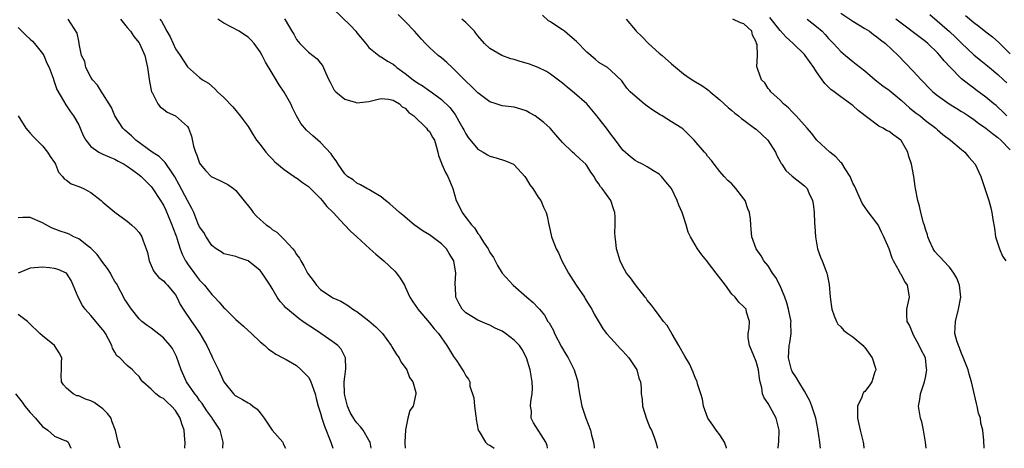
# Model space of a CAD drawing. Units: inches. Extents: x 2616000 to 2619000, y 1521000 to 1524000.
# Drawn here: x 2616263 to 2616426, y 1521000 to 1521071 of the extents above; entities that cross this region are included whole.
import ezdxf

# ---------------------------------------------------------------- set-up
doc = ezdxf.new("R2010")
doc.units = ezdxf.units.IN
doc.header["$MEASUREMENT"] = 0
doc.layers.add('LD26161521_2ft', color=254, linetype='Continuous')

msp = doc.modelspace()

# ---------------------------------------------------------------- linework, layer by layer
at = {"layer": 'LD26161521_2ft'}
for points, elevation in [([(2616315, 1521072.78), (2616317.97, 1521069.97), (2616318.84, 1521069), (2616319, 1521068.77), (2616320.49, 1521067), (2616321, 1521066.33), (2616322.63, 1521065), (2616322.85, 1521064.85), (2616323, 1521064.8), (2616324.07, 1521064.07), (2616325, 1521063.56), (2616325.31, 1521063.31), (2616325.63, 1521063), (2616327, 1521062.04), (2616328.32, 1521061), (2616329, 1521060.49), (2616329.95, 1521059.95), (2616331, 1521059.18), (2616331.3, 1521059), (2616333, 1521057.74), (2616334.38, 1521056.38), (2616335.23, 1521055.23), (2616335.84, 1521054.16), (2616336.53, 1521053), (2616336.68, 1521052.68), (2616337, 1521052.06), (2616337.41, 1521051.41), (2616339, 1521049.51), (2616339.9, 1521049), (2616340.58, 1521048.58), (2616341, 1521048.36), (2616342.05, 1521048.05), (2616343.57, 1521047.57), (2616344.87, 1521047), (2616345, 1521046.92), (2616346.75, 1521045), (2616347, 1521044.64), (2616347.61, 1521043.61), (2616348.07, 1521043), (2616349, 1521041.57), (2616349.41, 1521041), (2616349.88, 1521039.88), (2616350.28, 1521039), (2616350.44, 1521038.44), (2616350.72, 1521037), (2616350.8, 1521036.8), (2616351.19, 1521035), (2616351.28, 1521034.72), (2616351.93, 1521033), (2616352.32, 1521032.32), (2616352.88, 1521031), (2616354, 1521029), (2616354.4, 1521028.4), (2616355.27, 1521027), (2616356.63, 1521025), (2616356.76, 1521024.76), (2616357.51, 1521023.51), (2616357.86, 1521023), (2616358.21, 1521022.21), (2616359.73, 1521019.73), (2616360.28, 1521019), (2616361, 1521018.25), (2616362.12, 1521017), (2616362.51, 1521016.51), (2616363, 1521016.05), (2616363.98, 1521015), (2616365.29, 1521013), (2616365.63, 1521011.63), (2616365.91, 1521011), (2616366, 1521010), (2616366.03, 1521009), (2616366.16, 1521008.16), (2616366.24, 1521007), (2616366.89, 1521004.89), (2616367.46, 1521003.46), (2616367.73, 1521003), (2616368.17, 1521001.83), (2616368.43, 1521001), (2616368.72, 1521000)], 7666), ([(2616380.11, 1521000), (2616380.09, 1521000.09), (2616379.76, 1521001), (2616379, 1521002.22), (2616378.4, 1521003), (2616377.85, 1521003.85), (2616377.02, 1521005), (2616376.34, 1521007), (2616376.15, 1521008.15), (2616375.9, 1521009), (2616375.33, 1521010.67), (2616375.25, 1521011), (2616375.19, 1521011.19), (2616375, 1521011.54), (2616374.61, 1521012.61), (2616373.98, 1521013.98), (2616373.25, 1521015.25), (2616373, 1521015.65), (2616372.53, 1521016.53), (2616372.23, 1521017), (2616371.11, 1521018.89), (2616370.31, 1521020.31), (2616369.72, 1521021), (2616369, 1521021.98), (2616368.2, 1521023), (2616367.7, 1521023.7), (2616367, 1521024.53), (2616366.82, 1521024.82), (2616366.67, 1521025), (2616365.05, 1521027.05), (2616364.22, 1521028.22), (2616363.58, 1521029), (2616363, 1521030.06), (2616362.52, 1521031), (2616361.92, 1521033), (2616361.82, 1521034.18), (2616361.71, 1521035), (2616361.67, 1521035.67), (2616361.73, 1521037), (2616361.73, 1521038.27), (2616361.67, 1521039), (2616361.47, 1521039.47), (2616361, 1521041), (2616359.57, 1521043), (2616359.29, 1521043.29), (2616359, 1521043.78), (2616358.47, 1521044.47), (2616358.21, 1521045), (2616357.7, 1521045.7), (2616357, 1521046.81), (2616356.83, 1521047), (2616355.88, 1521047.88), (2616355, 1521048.75), (2616354.63, 1521049), (2616353, 1521050.59), (2616351.87, 1521051.87), (2616350.96, 1521053), (2616349.89, 1521053.89), (2616349, 1521054.65), (2616348.48, 1521055), (2616347.53, 1521055.53), (2616347, 1521055.84), (2616346.12, 1521056.12), (2616345, 1521056.44), (2616343, 1521056.68), (2616342.05, 1521057), (2616341, 1521057.31), (2616339, 1521058.8), (2616338.83, 1521059), (2616337.92, 1521059.92), (2616337, 1521060.77), (2616335, 1521062.82), (2616334.76, 1521063), (2616333.86, 1521063.86), (2616333, 1521064.6), (2616332.43, 1521065), (2616331, 1521066.34), (2616330.37, 1521067), (2616329.69, 1521067.69), (2616328.53, 1521069), (2616327, 1521070.65), (2616325.81, 1521071.81)], 7664), ([(2616395.64, 1521000), (2616395.53, 1521001), (2616395.22, 1521003.22), (2616394.88, 1521005), (2616394.2, 1521007), (2616393.87, 1521007.87), (2616393, 1521009.43), (2616392.05, 1521011), (2616391.69, 1521011.69), (2616391, 1521012.71), (2616390.9, 1521012.9), (2616390.86, 1521013), (2616390.35, 1521015), (2616390.47, 1521017), (2616390.57, 1521017.43), (2616390.83, 1521019), (2616390.77, 1521020.77), (2616390.79, 1521021), (2616390.46, 1521022.46), (2616390.37, 1521023), (2616390.07, 1521024.07), (2616389.77, 1521025), (2616389, 1521026.86), (2616388.27, 1521028.27), (2616387.74, 1521029), (2616387, 1521030.17), (2616386.3, 1521031), (2616385.84, 1521031.84), (2616385, 1521033), (2616384.32, 1521035), (2616384.22, 1521036.22), (2616384.12, 1521037), (2616384.06, 1521037.94), (2616383.92, 1521039), (2616383.63, 1521039.63), (2616383.2, 1521041), (2616383, 1521041.31), (2616381.65, 1521043), (2616381, 1521043.75), (2616380.33, 1521044.33), (2616379.71, 1521045), (2616379, 1521045.83), (2616378.07, 1521047), (2616377.62, 1521047.62), (2616377, 1521048.36), (2616376.74, 1521048.74), (2616376.46, 1521049), (2616374.77, 1521051), (2616372.89, 1521052.89), (2616372.75, 1521053), (2616371, 1521054.05), (2616369.48, 1521055), (2616369.16, 1521055.16), (2616367.93, 1521055.93), (2616367, 1521056.64), (2616366.49, 1521057), (2616365, 1521058.26), (2616364.16, 1521059), (2616363.62, 1521059.62), (2616362.8, 1521060.8), (2616361, 1521062.51), (2616360.42, 1521063), (2616359, 1521063.86), (2616358.4, 1521064.4), (2616357, 1521065.55), (2616355.29, 1521067.29), (2616354.23, 1521068.23), (2616353.31, 1521069), (2616353, 1521069.24), (2616352.24, 1521069.76), (2616351, 1521070.56), (2616350.71, 1521070.71), (2616349.69, 1521071.69)], 7660), ([(2616399, 1521071.98), (2616401, 1521070.69), (2616403, 1521069.49), (2616403.74, 1521069), (2616404.45, 1521068.45), (2616405, 1521068.09), (2616405.59, 1521067.59), (2616406.42, 1521067), (2616408.53, 1521065), (2616409.72, 1521063.72), (2616411, 1521062.41), (2616412.3, 1521061), (2616412.66, 1521060.66), (2616413.62, 1521059.62), (2616414.22, 1521059), (2616415, 1521058.36), (2616416.92, 1521057), (2616418.21, 1521056.21), (2616419, 1521055.76), (2616419.47, 1521055.47), (2616420.15, 1521055), (2616421, 1521054.4), (2616421.8, 1521053.8), (2616423, 1521052.98), (2616424.09, 1521052.09), (2616425, 1521051.45), (2616425.49, 1521051), (2616427, 1521049.38)], 7650), ([(2616413.76, 1521071.76), (2616416.99, 1521068.99), (2616418.01, 1521068.01), (2616419, 1521067.02), (2616421, 1521065.13), (2616422.17, 1521064.17), (2616423.29, 1521063.29), (2616423.62, 1521063), (2616425, 1521061.84), (2616425.93, 1521061), (2616426.47, 1521060.47)], 7646), ([(2616419.64, 1521071.64), (2616421, 1521070.47), (2616421.85, 1521069.85), (2616423, 1521068.9), (2616424.11, 1521068.11), (2616425.17, 1521067.17), (2616427, 1521065.25)], 7644), ([(2616321.38, 1521000), (2616321.17, 1521001), (2616321, 1521001.36), (2616320.03, 1521003), (2616319.58, 1521003.58), (2616319, 1521004.21), (2616318.64, 1521004.64), (2616317.91, 1521005.91), (2616317.42, 1521007), (2616317, 1521008.74), (2616316.94, 1521009.06), (2616316.92, 1521011), (2616317, 1521011.84), (2616317.18, 1521013.18), (2616317.11, 1521015), (2616317.08, 1521015.08), (2616316.38, 1521016.38), (2616315.84, 1521017), (2616315, 1521017.63), (2616313.06, 1521019), (2616311.8, 1521019.8), (2616310.6, 1521020.6), (2616310.07, 1521021), (2616309.44, 1521021.44), (2616307.5, 1521023), (2616307.25, 1521023.25), (2616307, 1521023.57), (2616306.31, 1521024.31), (2616305.82, 1521025), (2616305, 1521026.42), (2616304.64, 1521027), (2616303.32, 1521029), (2616303, 1521029.4), (2616301.03, 1521031), (2616301, 1521031.02), (2616299.51, 1521031.51), (2616299, 1521031.72), (2616297, 1521032.19), (2616296.53, 1521032.53), (2616295.74, 1521033), (2616295, 1521033.54), (2616294.08, 1521035), (2616293.7, 1521035.7), (2616293, 1521036.66), (2616292.72, 1521037.28), (2616292.03, 1521039), (2616291.71, 1521039.71), (2616291, 1521040.99), (2616289.62, 1521043.62), (2616288.9, 1521044.9), (2616288.43, 1521045.57), (2616287.3, 1521047.3), (2616287, 1521047.56), (2616286.29, 1521048.29), (2616285.14, 1521049), (2616282.46, 1521051), (2616281.73, 1521051.73), (2616280.65, 1521052.65), (2616280.3, 1521053), (2616279, 1521055), (2616278.41, 1521056.41), (2616278.06, 1521057), (2616277, 1521058.66), (2616276.76, 1521059), (2616276.09, 1521060.09), (2616275.26, 1521061), (2616275, 1521061.42), (2616274.17, 1521063), (2616274, 1521064), (2616273.47, 1521065), (2616273.09, 1521066.91), (2616273.1, 1521067), (2616273, 1521067.36), (2616272.72, 1521068.72), (2616271.77, 1521070.23), (2616271.25, 1521071)], 7676), ([(2616279.89, 1521071), (2616281, 1521069.65), (2616281.57, 1521069), (2616282.13, 1521068.13), (2616283, 1521067.11), (2616283.08, 1521067), (2616283.96, 1521065), (2616284.37, 1521063), (2616284.68, 1521060.68), (2616285.04, 1521059), (2616285.12, 1521058.88), (2616286.09, 1521057), (2616286.48, 1521056.48), (2616287, 1521056.11), (2616287.63, 1521055.63), (2616289.03, 1521055), (2616291, 1521053.23), (2616291.16, 1521053), (2616291.63, 1521051.63), (2616291.99, 1521050.01), (2616292.3, 1521049), (2616292.52, 1521048.52), (2616293, 1521047.17), (2616293.09, 1521047), (2616293.95, 1521045.95), (2616294.89, 1521045), (2616295, 1521044.91), (2616296.32, 1521044.32), (2616297.65, 1521043.65), (2616298.58, 1521043), (2616299, 1521042.66), (2616301.5, 1521039.5), (2616301.85, 1521039), (2616302.41, 1521038.41), (2616303, 1521037.87), (2616304.02, 1521037), (2616304.58, 1521036.58), (2616305, 1521036.22), (2616305.77, 1521035.77), (2616307, 1521034.55), (2616308.38, 1521033), (2616308.66, 1521032.66), (2616309, 1521032.09), (2616309.49, 1521031.49), (2616309.71, 1521031), (2616310.22, 1521030.22), (2616310.86, 1521029), (2616311, 1521028.77), (2616311.77, 1521027.77), (2616312.33, 1521027), (2616313, 1521026.27), (2616314.83, 1521025), (2616315, 1521024.9), (2616316.34, 1521024.34), (2616317.59, 1521023.59), (2616318.35, 1521023), (2616318.77, 1521022.77), (2616319, 1521022.62), (2616321, 1521021.07), (2616322.12, 1521020.12), (2616323.21, 1521019), (2616324.69, 1521017), (2616324.78, 1521016.78), (2616325.55, 1521015.55), (2616325.98, 1521015), (2616326.29, 1521014.29), (2616327, 1521013.37), (2616327.25, 1521013), (2616327.71, 1521011.71), (2616328.24, 1521011), (2616328.74, 1521009.26), (2616328.77, 1521009), (2616328.29, 1521007), (2616327.76, 1521006.24), (2616327.45, 1521005), (2616327.05, 1521003.05), (2616327.02, 1521002.98), (2616326.91, 1521001.09), (2616326.93, 1521000.93), (2616326.98, 1521000)], 7674), ([(2616286.43, 1521071), (2616286.68, 1521070.68), (2616287, 1521070.05), (2616287.58, 1521069), (2616288.1, 1521068.1), (2616288.61, 1521067), (2616289, 1521066.09), (2616289.79, 1521065), (2616291, 1521063.1), (2616293, 1521061.37), (2616293.22, 1521061.22), (2616293.47, 1521061), (2616294.44, 1521060.44), (2616295, 1521059.91), (2616295.49, 1521059.49), (2616295.96, 1521059), (2616297, 1521058.06), (2616298.48, 1521056.48), (2616299, 1521055.89), (2616299.72, 1521055), (2616301, 1521053.27), (2616301.85, 1521051.85), (2616302.42, 1521051), (2616303, 1521050.25), (2616303.93, 1521049), (2616304.43, 1521048.43), (2616305, 1521047.88), (2616305.43, 1521047.43), (2616307, 1521046.16), (2616308.64, 1521045), (2616308.84, 1521044.84), (2616309, 1521044.76), (2616309.98, 1521043.98), (2616311, 1521043.33), (2616313, 1521041.33), (2616313.28, 1521041), (2616314.03, 1521040.03), (2616315.1, 1521039), (2616316.97, 1521037), (2616317.93, 1521035.93), (2616318.98, 1521035), (2616321.16, 1521033), (2616322.11, 1521032.11), (2616323.47, 1521031), (2616325.29, 1521029.29), (2616325.56, 1521029), (2616326.17, 1521028.17), (2616326.85, 1521027), (2616327, 1521026.71), (2616327.75, 1521025), (2616328.23, 1521024.23), (2616329, 1521023.13), (2616329.08, 1521023), (2616331, 1521020.79), (2616331.76, 1521019.76), (2616332.47, 1521019), (2616333.89, 1521017), (2616334.3, 1521016.3), (2616335, 1521015.2), (2616335.45, 1521014.55), (2616336.47, 1521013), (2616336.66, 1521012.66), (2616337, 1521011.98), (2616337.45, 1521011.45), (2616337.65, 1521011), (2616337.7, 1521010.3), (2616338.34, 1521008.34), (2616338.43, 1521007), (2616338.69, 1521005.31), (2616338.75, 1521005), (2616338.75, 1521004.75), (2616339.07, 1521003), (2616339.23, 1521002.77), (2616340.26, 1521001), (2616340.66, 1521000.66), (2616341, 1521000.5), (2616341.71, 1521000)], 7672), ([(2616350.54, 1521000), (2616350.44, 1521000.45), (2616350.23, 1521001), (2616348.22, 1521004.22), (2616347.83, 1521005), (2616347.85, 1521006.15), (2616347.73, 1521007), (2616347.76, 1521007.76), (2616348, 1521009), (2616348.05, 1521009.95), (2616347.99, 1521011), (2616347.67, 1521013), (2616347.04, 1521015), (2616346.34, 1521016.34), (2616345.88, 1521017), (2616345, 1521017.92), (2616343.59, 1521019), (2616343, 1521019.4), (2616341.89, 1521019.89), (2616341, 1521020.4), (2616340.56, 1521020.56), (2616339, 1521021.22), (2616337, 1521022.42), (2616336.43, 1521023), (2616335.89, 1521023.89), (2616335.34, 1521025), (2616335.29, 1521026.71), (2616335.26, 1521027), (2616335.26, 1521027.26), (2616335.38, 1521029), (2616335.04, 1521031), (2616334.24, 1521032.24), (2616333.79, 1521033), (2616333, 1521033.85), (2616331, 1521035.35), (2616329.94, 1521035.94), (2616328.45, 1521037), (2616326.57, 1521038.57), (2616326.02, 1521039), (2616325.52, 1521039.52), (2616324.47, 1521040.47), (2616323.72, 1521041), (2616323, 1521041.64), (2616321.51, 1521042.49), (2616321, 1521042.82), (2616320.64, 1521043), (2616319.62, 1521043.62), (2616319, 1521043.85), (2616318.41, 1521044.41), (2616317.47, 1521045), (2616317, 1521045.41), (2616315.91, 1521047), (2616315.58, 1521047.58), (2616315, 1521048.31), (2616314.75, 1521048.75), (2616313, 1521050.58), (2616312.54, 1521051), (2616311.7, 1521051.7), (2616310.65, 1521052.65), (2616309.73, 1521053.73), (2616309.02, 1521055.02), (2616308.34, 1521056.34), (2616308.07, 1521057), (2616307, 1521058.93), (2616306.12, 1521060.12), (2616305, 1521062.05), (2616303.88, 1521063.88), (2616303.33, 1521065), (2616303, 1521065.61), (2616302, 1521067), (2616301.52, 1521067.52), (2616301, 1521068.01), (2616300.44, 1521068.44), (2616299.54, 1521069), (2616297, 1521070.34), (2616296.02, 1521071)], 7670), ([(2616307.04, 1521071.04), (2616307.12, 1521070.88), (2616308.25, 1521069), (2616308.55, 1521068.55), (2616309, 1521067.66), (2616309.57, 1521067), (2616311, 1521065.54), (2616312.44, 1521064.44), (2616313, 1521063.75), (2616313.32, 1521063.32), (2616313.81, 1521062.19), (2616314.36, 1521061), (2616314.57, 1521060.57), (2616315.26, 1521059.26), (2616315.52, 1521059), (2616317, 1521057.76), (2616318.74, 1521057.26), (2616319, 1521057.16), (2616321, 1521057.38), (2616322.29, 1521057.71), (2616323, 1521057.86), (2616324.21, 1521057.79), (2616325, 1521057.62), (2616326.02, 1521057), (2616326.5, 1521056.5), (2616327, 1521056.28), (2616327.58, 1521055.58), (2616328.4, 1521055), (2616330.52, 1521053), (2616330.7, 1521052.71), (2616331, 1521052.4), (2616331.5, 1521051.5), (2616331.81, 1521051), (2616332.18, 1521049.82), (2616332.38, 1521049), (2616332.48, 1521048.48), (2616333, 1521047.21), (2616333.05, 1521047.04), (2616333.64, 1521045.64), (2616334.05, 1521045), (2616334.29, 1521044.29), (2616334.84, 1521043), (2616335.41, 1521041), (2616335.98, 1521039.98), (2616336.43, 1521039), (2616337, 1521038.22), (2616337.94, 1521037), (2616338.47, 1521036.47), (2616339, 1521035.54), (2616339.27, 1521035.27), (2616339.4, 1521035), (2616340.03, 1521033.97), (2616340.7, 1521033), (2616340.81, 1521032.81), (2616341, 1521032.39), (2616341.58, 1521031.58), (2616342.26, 1521030.26), (2616343, 1521028.98), (2616344.83, 1521027), (2616347.09, 1521025), (2616348.14, 1521024.14), (2616349, 1521023.23), (2616349.18, 1521023), (2616350.04, 1521022.04), (2616350.6, 1521021), (2616350.78, 1521020.78), (2616351, 1521020.36), (2616351.49, 1521019.49), (2616351.67, 1521019), (2616352.82, 1521016.82), (2616353.56, 1521015.56), (2616353.92, 1521015), (2616354.9, 1521013), (2616355.41, 1521011.41), (2616355.51, 1521011), (2616355.58, 1521010.42), (2616355.83, 1521009), (2616356.22, 1521007), (2616356.87, 1521005), (2616357.62, 1521003), (2616357.81, 1521002.19), (2616358.12, 1521001), (2616358.23, 1521000.23), (2616358.25, 1521000)], 7668), ([(2616388.65, 1521000), (2616388.74, 1521000.74), (2616388.79, 1521001), (2616388.83, 1521003), (2616388.35, 1521005), (2616387, 1521007.42), (2616386.33, 1521008.33), (2616386.09, 1521009), (2616385.98, 1521010.02), (2616385.69, 1521011), (2616385.55, 1521011.55), (2616385.41, 1521013), (2616385, 1521014.36), (2616384.26, 1521016.26), (2616383.92, 1521017), (2616383.72, 1521018.28), (2616383.71, 1521019), (2616383.89, 1521019.88), (2616383.91, 1521021), (2616383.45, 1521022.55), (2616383.36, 1521023), (2616383, 1521023.42), (2616382.18, 1521024.18), (2616381.53, 1521025), (2616381, 1521025.52), (2616379.93, 1521027), (2616378.43, 1521029), (2616377, 1521030.84), (2616376.85, 1521031), (2616376.02, 1521032.02), (2616375.34, 1521033), (2616374.17, 1521035), (2616373.79, 1521035.79), (2616373.42, 1521037), (2616373.31, 1521037.31), (2616373, 1521038.34), (2616372.76, 1521039), (2616372.23, 1521040.23), (2616371.96, 1521041), (2616371.02, 1521043), (2616370.08, 1521044.08), (2616369.38, 1521045), (2616369, 1521045.34), (2616368.06, 1521045.94), (2616367, 1521046.59), (2616366.23, 1521047), (2616365.39, 1521047.39), (2616365, 1521047.63), (2616364.23, 1521048.23), (2616363, 1521049.33), (2616361.78, 1521051), (2616361, 1521051.98), (2616360.28, 1521053), (2616358.82, 1521054.82), (2616358.69, 1521055), (2616357, 1521057), (2616355, 1521058.79), (2616353.76, 1521059.76), (2616353, 1521060.41), (2616351, 1521061.92), (2616350.33, 1521062.33), (2616349, 1521063), (2616347.56, 1521063.56), (2616347, 1521063.75), (2616346.02, 1521064.02), (2616345, 1521064.35), (2616344.47, 1521064.47), (2616342.99, 1521064.99), (2616341, 1521066.14), (2616340.12, 1521067), (2616339, 1521068.26), (2616338.69, 1521068.69), (2616338.43, 1521069), (2616337, 1521070.44), (2616336.37, 1521071)], 7662), ([(2616363.55, 1521071), (2616365, 1521069.25), (2616365.18, 1521069), (2616366.13, 1521068.13), (2616367.24, 1521067), (2616369, 1521065.4), (2616369.48, 1521065), (2616371, 1521063.62), (2616371.35, 1521063.35), (2616373, 1521061.96), (2616373.56, 1521061.56), (2616374.42, 1521061), (2616375, 1521060.66), (2616376.03, 1521060.03), (2616377, 1521059.37), (2616377.21, 1521059.21), (2616377.43, 1521059), (2616379, 1521057.67), (2616380.38, 1521056.38), (2616381, 1521055.88), (2616381.47, 1521055.47), (2616382.1, 1521055), (2616382.59, 1521054.59), (2616383, 1521054.3), (2616384.75, 1521053), (2616385, 1521052.8), (2616386.94, 1521051), (2616388.24, 1521049), (2616388.45, 1521048.45), (2616389, 1521047.45), (2616389.15, 1521047.15), (2616389.27, 1521047), (2616389.95, 1521045.95), (2616391, 1521045.04), (2616393, 1521043.43), (2616393.23, 1521043.23), (2616393.44, 1521043), (2616393.73, 1521042.27), (2616394.34, 1521041), (2616394.46, 1521040.46), (2616394.61, 1521039), (2616394.67, 1521037.33), (2616394.73, 1521036.73), (2616394.83, 1521035), (2616395, 1521033.99), (2616395.19, 1521033), (2616395.65, 1521031.65), (2616395.94, 1521031), (2616396.56, 1521029.44), (2616396.73, 1521029), (2616396.78, 1521028.78), (2616397.09, 1521027.09), (2616397.24, 1521025), (2616397.55, 1521023), (2616397.91, 1521021.91), (2616398.32, 1521021), (2616398.55, 1521020.55), (2616399, 1521020.11), (2616399.52, 1521019.52), (2616400.2, 1521019), (2616401, 1521018.44), (2616402.71, 1521017), (2616402.84, 1521016.84), (2616403, 1521016.68), (2616404.21, 1521015), (2616404.73, 1521013.27), (2616404.79, 1521013), (2616404.66, 1521012.66), (2616404.15, 1521011), (2616403.68, 1521010.32), (2616403, 1521009.41), (2616402.78, 1521009.22), (2616402.64, 1521009), (2616402.47, 1521008.47), (2616401.78, 1521007), (2616401.77, 1521006.23), (2616401.79, 1521005), (2616401.98, 1521003.98), (2616402.23, 1521003), (2616402.72, 1521001), (2616402.77, 1521000.77), (2616402.81, 1521000)], 7658), ([(2616413.14, 1521000), (2616413.04, 1521001), (2616412.69, 1521003), (2616412.39, 1521004.39), (2616412.2, 1521005), (2616412.01, 1521005.99), (2616411.89, 1521007), (2616412.06, 1521008.06), (2616412.18, 1521009), (2616412.83, 1521011), (2616413, 1521011.71), (2616413.26, 1521013), (2616413.2, 1521013.2), (2616413, 1521015), (2616412.28, 1521016.28), (2616411.99, 1521017), (2616411, 1521018.86), (2616410.91, 1521019), (2616410.36, 1521020.36), (2616410, 1521021), (2616409.91, 1521022.09), (2616409.93, 1521023), (2616410.36, 1521025), (2616410.28, 1521025.72), (2616410.05, 1521027), (2616409.58, 1521027.58), (2616409, 1521028.77), (2616408.9, 1521028.9), (2616408.74, 1521029.26), (2616407.74, 1521031), (2616407.49, 1521031.49), (2616407, 1521033.03), (2616406.16, 1521035), (2616405.76, 1521035.76), (2616405.17, 1521037), (2616405, 1521037.27), (2616403.36, 1521039.36), (2616402.54, 1521040.54), (2616401.84, 1521042.16), (2616401.31, 1521043.31), (2616401, 1521043.9), (2616400.58, 1521045), (2616399.74, 1521046.26), (2616399.18, 1521047.18), (2616399, 1521047.31), (2616398.21, 1521048.21), (2616397.21, 1521049), (2616395.04, 1521051), (2616394.15, 1521052.15), (2616393.43, 1521053), (2616391.62, 1521055), (2616391.33, 1521055.33), (2616391, 1521055.67), (2616390.36, 1521056.36), (2616389.53, 1521057), (2616389, 1521057.62), (2616387.42, 1521059), (2616387.26, 1521059.26), (2616387, 1521059.56), (2616386.46, 1521060.46), (2616385.88, 1521061), (2616385.29, 1521062.71), (2616385.19, 1521063), (2616385.12, 1521063.12), (2616385.22, 1521065), (2616385.16, 1521066.84), (2616385.1, 1521067), (2616385.06, 1521067.06), (2616385, 1521067.27), (2616384.39, 1521068.39), (2616384.29, 1521069), (2616383, 1521070.26), (2616382.42, 1521070.42), (2616381.16, 1521071)], 7656), ([(2616422.71, 1521000), (2616422.68, 1521001.32), (2616422.49, 1521003), (2616422.18, 1521004.18), (2616422.09, 1521005), (2616421.8, 1521005.8), (2616421.58, 1521007), (2616421.44, 1521007.44), (2616420.62, 1521011), (2616420.25, 1521012.25), (2616420.08, 1521013), (2616419.22, 1521015.22), (2616419, 1521015.7), (2616418.64, 1521016.64), (2616418.47, 1521017), (2616418.22, 1521017.78), (2616417.89, 1521019), (2616417.96, 1521021), (2616418.49, 1521023), (2616418.88, 1521025), (2616418.63, 1521027), (2616418.18, 1521028.18), (2616417.73, 1521029), (2616417, 1521029.95), (2616415.99, 1521031), (2616415.54, 1521031.54), (2616415, 1521032.07), (2616414.58, 1521032.59), (2616414.28, 1521033), (2616413.69, 1521034.31), (2616413.39, 1521035), (2616413.33, 1521035.33), (2616413, 1521036.26), (2616412.85, 1521036.85), (2616412.67, 1521037.33), (2616412.25, 1521039), (2616412.05, 1521040.05), (2616411.75, 1521041), (2616411.38, 1521043), (2616411.31, 1521043.31), (2616411.09, 1521045), (2616410.7, 1521047), (2616410.28, 1521048.28), (2616410.09, 1521049), (2616409, 1521050.95), (2616408.96, 1521051), (2616407.8, 1521051.8), (2616407, 1521052.4), (2616406.59, 1521052.59), (2616406, 1521053), (2616405.33, 1521053.33), (2616401.89, 1521055.89), (2616401, 1521056.7), (2616400.83, 1521056.83), (2616400.64, 1521057), (2616399, 1521058.17), (2616397.94, 1521059), (2616397.39, 1521059.39), (2616397, 1521059.76), (2616396.35, 1521060.35), (2616395.93, 1521061), (2616395, 1521062.29), (2616394.56, 1521063), (2616393.13, 1521065), (2616393, 1521065.15), (2616391.13, 1521067), (2616390.01, 1521068.01), (2616389, 1521069.12), (2616387.3, 1521071.3)], 7654), ([(2616393.45, 1521071), (2616395, 1521069.81), (2616395.93, 1521069), (2616396.45, 1521068.45), (2616397, 1521067.81), (2616397.81, 1521067), (2616399, 1521065.65), (2616399.78, 1521065), (2616401, 1521064.02), (2616401.57, 1521063.57), (2616402.28, 1521063), (2616403, 1521062.45), (2616404.68, 1521061), (2616405.99, 1521059.99), (2616407, 1521059.27), (2616409, 1521057.6), (2616410.36, 1521056.36), (2616411, 1521055.87), (2616411.48, 1521055.48), (2616412.12, 1521055), (2616413, 1521054.26), (2616414.71, 1521053), (2616415, 1521052.7), (2616415.91, 1521051.91), (2616417.16, 1521051), (2616419, 1521049.42), (2616419.53, 1521049), (2616420.19, 1521048.19), (2616421.26, 1521047), (2616422.18, 1521045), (2616422.85, 1521043), (2616423.47, 1521041), (2616423.8, 1521039.8), (2616424, 1521039), (2616424.14, 1521037.86), (2616424.42, 1521036.42), (2616424.61, 1521035), (2616425, 1521033.86), (2616425.26, 1521033), (2616425.78, 1521031.79), (2616426.28, 1521031)], 7652), ([(2616426.48, 1521055), (2616425.76, 1521055.76), (2616425, 1521056.46), (2616424.71, 1521056.71), (2616424.32, 1521057), (2616423, 1521058.1), (2616421.33, 1521059.33), (2616421, 1521059.59), (2616420.19, 1521060.19), (2616419, 1521061.14), (2616417.08, 1521063.08), (2616416.12, 1521064.12), (2616415.42, 1521065), (2616415, 1521065.44), (2616413.4, 1521067), (2616413, 1521067.33), (2616408.09, 1521071)], 7648), ([(2616263, 1521069.61), (2616263.59, 1521069), (2616264.31, 1521068.31), (2616265, 1521067.69), (2616265.38, 1521067.38), (2616265.69, 1521067), (2616267, 1521065.33), (2616267.22, 1521065), (2616267.75, 1521063.75), (2616268.1, 1521063), (2616268.76, 1521061.24), (2616268.86, 1521060.86), (2616269, 1521060.54), (2616269.39, 1521059.39), (2616270.5, 1521057.5), (2616270.85, 1521056.85), (2616271, 1521056.66), (2616271.66, 1521055.66), (2616272.16, 1521055), (2616273, 1521053.53), (2616273.26, 1521053), (2616273.76, 1521051.76), (2616274.17, 1521051), (2616275, 1521049.94), (2616276.31, 1521049), (2616276.76, 1521048.76), (2616277, 1521048.68), (2616278.15, 1521048.15), (2616279, 1521047.84), (2616279.52, 1521047.52), (2616280.53, 1521047), (2616281, 1521046.71), (2616281.97, 1521046.03), (2616283, 1521045.27), (2616283.33, 1521045), (2616284.14, 1521044.14), (2616285, 1521043.3), (2616285.13, 1521043.13), (2616286.52, 1521041), (2616287, 1521040.21), (2616287.4, 1521039.4), (2616288.41, 1521037), (2616288.55, 1521036.55), (2616289.16, 1521035), (2616289.25, 1521034.75), (2616289.79, 1521033), (2616290.1, 1521032.1), (2616290.68, 1521031), (2616290.8, 1521030.8), (2616291, 1521030.55), (2616292.5, 1521028.5), (2616293, 1521027.85), (2616293.78, 1521027), (2616295, 1521025.43), (2616295.45, 1521025), (2616296.21, 1521024.21), (2616297, 1521023.27), (2616297.15, 1521023.15), (2616299, 1521021.34), (2616300.24, 1521020.24), (2616301, 1521019.51), (2616301.58, 1521019), (2616303, 1521017.6), (2616303.8, 1521017), (2616304.41, 1521016.41), (2616305, 1521016.01), (2616305.58, 1521015.58), (2616306.76, 1521015), (2616307.29, 1521014.71), (2616309, 1521013.69), (2616309.81, 1521013), (2616311, 1521011.76), (2616311.29, 1521011.29), (2616311.41, 1521011), (2616311.61, 1521010.39), (2616312.1, 1521009), (2616312.27, 1521008.27), (2616312.62, 1521007), (2616313, 1521005.82), (2616313.19, 1521005), (2616313.65, 1521003.65), (2616314.67, 1521001), (2616315, 1521000)], 7678), ([(2616263, 1521055), (2616264.26, 1521053), (2616264.59, 1521052.59), (2616265, 1521052.14), (2616265.52, 1521051.52), (2616267, 1521050.04), (2616267.85, 1521049), (2616268.29, 1521048.29), (2616269, 1521047.27), (2616269.15, 1521047), (2616269.68, 1521045.68), (2616270.33, 1521045), (2616270.59, 1521044.59), (2616271, 1521044.35), (2616271.76, 1521043.76), (2616273, 1521043.35), (2616273.77, 1521043), (2616275, 1521042.31), (2616276.7, 1521041), (2616277, 1521040.72), (2616279, 1521039.1), (2616281, 1521037.6), (2616281.72, 1521037), (2616282.39, 1521036.39), (2616283, 1521035.7), (2616283.45, 1521035), (2616283.66, 1521034.34), (2616284.18, 1521033), (2616284.38, 1521032.38), (2616284.67, 1521031), (2616285, 1521030.27), (2616285.37, 1521029.37), (2616285.65, 1521029), (2616286.26, 1521028.26), (2616287, 1521027.71), (2616287.33, 1521027.33), (2616287.71, 1521027), (2616289, 1521025.38), (2616289.22, 1521025), (2616289.8, 1521023.8), (2616290.25, 1521023), (2616291.65, 1521021), (2616292.23, 1521020.23), (2616293.01, 1521019), (2616294.18, 1521017), (2616295, 1521015.27), (2616295.15, 1521015), (2616296.09, 1521013), (2616296.4, 1521012.4), (2616297.02, 1521011), (2616298.62, 1521009), (2616298.82, 1521008.82), (2616299, 1521008.68), (2616300.09, 1521008.09), (2616301, 1521007.51), (2616301.35, 1521007.35), (2616301.78, 1521007), (2616302.49, 1521006.49), (2616303, 1521005.85), (2616303.64, 1521005), (2616305, 1521002.99), (2616306.78, 1521001), (2616306.82, 1521000.82), (2616307, 1521000.41), (2616307.19, 1521000)], 7680), ([(2616296.82, 1521000), (2616296.91, 1521001), (2616296.4, 1521003), (2616295.07, 1521005), (2616295, 1521005.08), (2616294.21, 1521006.21), (2616293.41, 1521007.41), (2616293, 1521007.92), (2616292.57, 1521008.57), (2616292.22, 1521009), (2616290.83, 1521011), (2616289.92, 1521013), (2616289.18, 1521015.18), (2616288.49, 1521016.49), (2616288.14, 1521017), (2616287, 1521018.31), (2616285, 1521019.89), (2616284.33, 1521020.33), (2616283.45, 1521021), (2616283, 1521021.4), (2616281.74, 1521023), (2616281.43, 1521023.43), (2616281, 1521024.06), (2616280.65, 1521024.65), (2616279.25, 1521027.25), (2616279, 1521027.63), (2616278.5, 1521028.5), (2616278.24, 1521029), (2616277.77, 1521029.77), (2616277, 1521030.74), (2616276.07, 1521032.07), (2616275, 1521033.1), (2616274.6, 1521033.4), (2616273, 1521034.65), (2616272.18, 1521035), (2616271.41, 1521035.41), (2616271, 1521035.58), (2616269.95, 1521035.95), (2616268.51, 1521036.51), (2616267, 1521037.3), (2616265, 1521038.17), (2616263.78, 1521038.22), (2616263, 1521038.16)], 7682), ([(2616290.56, 1521000), (2616290.59, 1521001), (2616290.57, 1521001.43), (2616290.42, 1521003), (2616290.03, 1521004.03), (2616289.78, 1521005), (2616289, 1521006.28), (2616288.37, 1521007), (2616287.61, 1521007.61), (2616287, 1521008.25), (2616286.45, 1521008.45), (2616285.77, 1521009), (2616285, 1521009.77), (2616283.62, 1521011), (2616283.33, 1521011.33), (2616283, 1521011.89), (2616282.41, 1521012.41), (2616281.92, 1521013), (2616281, 1521013.68), (2616279.78, 1521015), (2616279.33, 1521015.33), (2616279, 1521015.9), (2616278.57, 1521016.57), (2616278.47, 1521017), (2616277.94, 1521018.06), (2616277.42, 1521019), (2616277.26, 1521019.26), (2616277, 1521019.63), (2616275, 1521022), (2616274.05, 1521023), (2616273.64, 1521023.64), (2616272.91, 1521025), (2616272.11, 1521027), (2616271.75, 1521027.75), (2616271, 1521029), (2616269.58, 1521029.58), (2616269, 1521029.76), (2616268.16, 1521029.84), (2616267, 1521030), (2616265, 1521029.81), (2616263, 1521029.01)], 7684), ([(2616279.86, 1521000), (2616279.5, 1521001), (2616279.07, 1521002.93), (2616278.5, 1521004.5), (2616278.35, 1521005), (2616277.78, 1521005.78), (2616277, 1521006.52), (2616276.4, 1521007), (2616275.57, 1521007.57), (2616275, 1521007.87), (2616274.14, 1521008.14), (2616273, 1521008.67), (2616272.71, 1521008.71), (2616272.08, 1521009), (2616271, 1521009.97), (2616270.48, 1521010.48), (2616270.15, 1521011), (2616270.12, 1521012.12), (2616270.16, 1521013), (2616270.17, 1521014.17), (2616270.2, 1521015), (2616269.78, 1521015.78), (2616269, 1521016.99), (2616267, 1521018.61), (2616266.57, 1521019), (2616264.78, 1521020.78), (2616264.51, 1521021), (2616263, 1521022.13)], 7686), ([(2616262.57, 1521009), (2616263.63, 1521007.63), (2616264.08, 1521007), (2616265, 1521005.92), (2616265.85, 1521005), (2616266.37, 1521004.37), (2616267, 1521003.59), (2616267.87, 1521003), (2616269, 1521002.01), (2616270.71, 1521001.29), (2616271, 1521001.22), (2616271.23, 1521001), (2616271.7, 1521000)], 7688)]:
    msp.add_lwpolyline(points, dxfattribs=dict(at, elevation=elevation))

doc.saveas('drawing.dxf')
